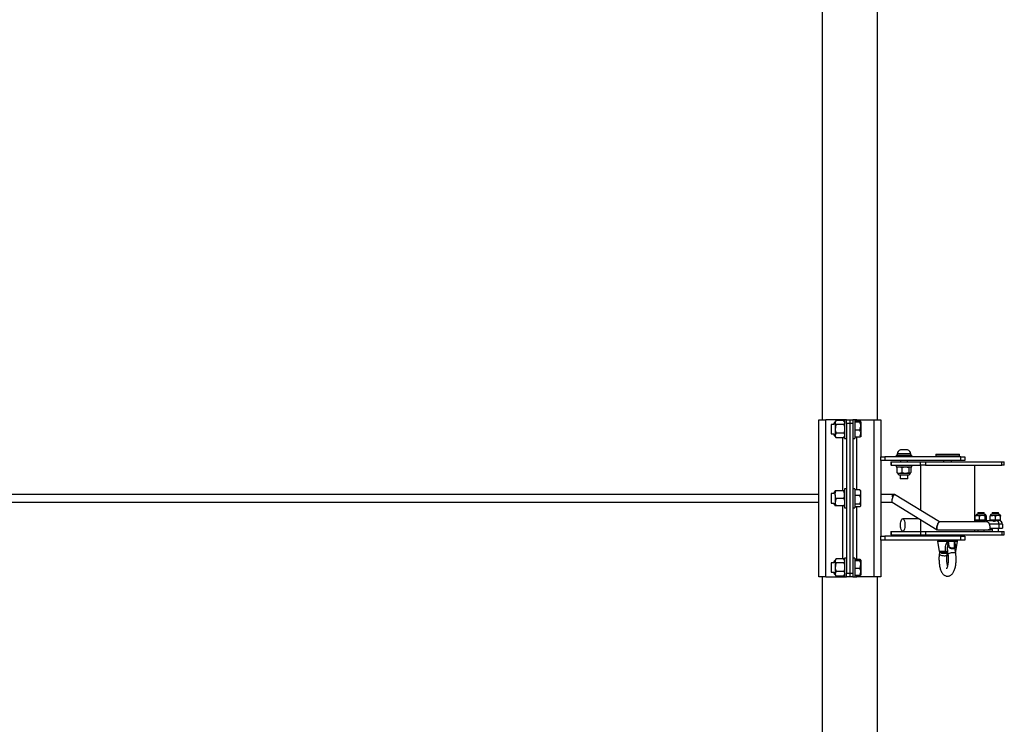
# Model space of a CAD drawing. Units: millimetres. Extents: x 7718 to 29864, y 13690 to 20697.
# Drawn here: x 28408 to 29661, y 15482 to 16379 of the extents above; entities that cross this region are included whole.
import ezdxf

# ---------------------------------------------------------------- set-up
doc = ezdxf.new("R2010")
doc.units = ezdxf.units.MM
doc.header["$LTSCALE"] = 100

msp = doc.modelspace()

# ---------------------------------------------------------------- linework, layer by layer
at = {"color": 7, "linetype": 'Continuous', "lineweight": 25}
for p, q in [((29429.1, 17739.7), (29429.1, 15869.7)), ((29499.1, 17739.7), (29499.1, 15869.7)), ((29424.6, 15669.7), (29424.6, 15869.7)), ((29424.6, 15869.7), (29433.6, 15869.7)), ((29455.1, 15869.7), (29433.6, 15869.7)), ((29433.6, 15669.7), (29433.6, 15869.7)), ((29443.8, 15863.7), (29440.6, 15863.7)), ((29440.6, 15863.7), (29440.6, 15851.7)), ((29446.4, 15868.5), (29445.7, 15867.2)), ((29445.7, 15867.2), (29445.7, 15866.1)), ((29445.7, 15866.1), (29445.7, 15858.1)), ((29445.7, 15858.1), (29445.7, 15849.7)), ((29456.7, 15868.7), (29446.6, 15868.7)), ((29456.7, 15863.6), (29446.6, 15863.6)), ((29457.6, 15869.7), (29455.1, 15869.7)), ((29455.1, 15869.7), (29455.1, 15868.7)), ((29457.6, 15867.2), (29456.8, 15868.5)), ((29460.1, 15869.7), (29457.6, 15869.7)), ((29457.6, 15869.7), (29457.6, 15851)), ((29460.1, 15864.7), (29460.1, 15869.7)), ((29460.1, 15869.7), (29464.1, 15869.7)), ((29464.1, 15864.7), (29460.1, 15864.7)), ((29460.1, 15864.7), (29460.1, 15674.7)), ((29464.1, 15869.7), (29464.1, 15864.7)), ((29464.1, 15869.7), (29468.1, 15869.7)), ((29464.1, 15864.7), (29464.1, 15674.7)), ((29468.1, 15864.7), (29464.1, 15864.7)), ((29470.6, 15869.7), (29468.1, 15869.7)), ((29468.1, 15869.7), (29468.1, 15864.7)), ((29468.1, 15864.7), (29468.1, 15674.7)), ((29473.1, 15869.7), (29470.6, 15869.7)), ((29470.6, 15869.7), (29470.6, 15851)), ((29476.9, 15867.9), (29470.6, 15867.9)), ((29476.9, 15866.4), (29470.6, 15866.4)), ((29473.1, 15869.7), (29494.6, 15869.7)), ((29473.1, 15867.9), (29473.1, 15869.7)), ((29478.4, 15867.2), (29478.4, 15848.3)), ((29494.6, 15869.7), (29494.6, 15669.7)), ((29494.6, 15869.7), (29503.6, 15869.7)), ((29503.6, 15869.7), (29503.6, 15822.7)), ((29440.6, 15851.7), (29443.8, 15851.7)), ((29445.7, 15848.2), (29445.7, 15849.7)), ((29445.7, 15848.2), (29446.4, 15847)), ((29446.5, 15847), (29446.6, 15846.8)), ((29456.7, 15852.6), (29446.6, 15852.6)), ((29456.7, 15846.8), (29446.6, 15846.8)), ((29455.1, 15846.8), (29455.1, 15779.4)), ((29456.8, 15847), (29456.7, 15846.8)), ((29456.8, 15847), (29457.6, 15848.2)), ((29457.6, 15851), (29457.6, 15845.7)), ((29457.6, 15845.7), (29460.1, 15845.7)), ((29468.1, 15845.7), (29470.6, 15845.7)), ((29476.9, 15856.3), (29470.6, 15856.3)), ((29470.6, 15851), (29470.6, 15845.7)), ((29476.9, 15847.6), (29470.6, 15847.6)), ((29473.1, 15780.5), (29473.1, 15847.6)), ((29503.6, 15817.7), (29503.6, 15822.7)), ((29503.6, 15822.7), (29508.6, 15822.7)), ((29508.6, 15822.7), (29508.6, 15817.7)), ((29605.6, 15822.7), (29508.6, 15822.7)), ((29523.1, 15824.7), (29523.1, 15822.7)), ((29523.1, 15824.7), (29543.1, 15824.7)), ((29524.3, 15826.2), (29524.3, 15824.7)), ((29537.9, 15826.2), (29524.3, 15826.2)), ((29535.6, 15831.2), (29528.6, 15831.2)), ((29537.6, 15831.2), (29535.6, 15831.2)), ((29541.8, 15826.2), (29537.9, 15826.2)), ((29541.8, 15824.7), (29541.8, 15826.2)), ((29543.1, 15822.7), (29543.1, 15824.7)), ((29573.6, 15825.7), (29573.6, 15823.7)), ((29573.6, 15825.7), (29603.6, 15825.7)), ((29573.6, 15823.7), (29603.6, 15823.7)), ((29583.6, 15823.7), (29583.6, 15822.7)), ((29593.6, 15822.7), (29593.6, 15823.7)), ((29603.6, 15823.7), (29603.6, 15825.7)), ((29605.6, 15817.7), (29605.6, 15822.7)), ((29605.6, 15822.7), (29610.6, 15822.7)), ((29610.6, 15822.7), (29610.6, 15817.7)), ((29508.6, 15817.7), (29503.6, 15817.7)), ((29503.6, 15817.7), (29503.6, 15721.7)), ((29605.6, 15817.7), (29508.6, 15817.7)), ((29516.4, 15816.2), (29516.4, 15811.7)), ((29516.4, 15816.2), (29516.7, 15816.2)), ((29516.7, 15811.7), (29516.4, 15811.7)), ((29516.7, 15816.2), (29516.7, 15811.7)), ((29516.7, 15816.2), (29554, 15816.2)), ((29516.7, 15811.7), (29554, 15811.7)), ((29523.1, 15811.7), (29523.1, 15809.7)), ((29523.1, 15809.7), (29543.1, 15809.7)), ((29524.1, 15809), (29524.1, 15802.5)), ((29525.1, 15809.7), (29524.7, 15809.5)), ((29528.6, 15817.7), (29528.6, 15816.2)), ((29530.4, 15809), (29530.4, 15802.5)), ((29537.6, 15816.2), (29537.6, 15817.7)), ((29539.4, 15809), (29539.4, 15802.5)), ((29541.4, 15809.5), (29541.1, 15809.7)), ((29542, 15809), (29542, 15802.5)), ((29543.1, 15809.7), (29543.1, 15811.7)), ((29554, 15811.7), (29554, 15816.2)), ((29554, 15816.2), (29560.4, 15816.2)), ((29560.4, 15811.7), (29554, 15811.7)), ((29554.1, 15811.7), (29554.1, 15754.6)), ((29560.4, 15816.2), (29560.4, 15811.7)), ((29560.4, 15816.2), (29657.5, 15816.2)), ((29560.4, 15811.7), (29657.5, 15811.7)), ((29583.6, 15817.7), (29583.6, 15816.2)), ((29593.6, 15816.2), (29593.6, 15817.7)), ((29610.6, 15817.7), (29605.6, 15817.7)), ((29623.1, 15739.7), (29623.1, 15811.7)), ((29657.5, 15811.7), (29657.5, 15816.2)), ((29657.5, 15816.2), (29660.7, 15816.2)), ((29660.7, 15811.7), (29657.5, 15811.7)), ((29660.7, 15811.7), (29660.7, 15816.2)), ((29524.7, 15801.9), (29525.1, 15801.7)), ((29525.1, 15801.7), (29527.3, 15801.7)), ((29527.1, 15799.7), (29528.7, 15799.7)), ((29527.3, 15801.7), (29534.9, 15801.7)), ((29528.1, 15799.7), (29528.1, 15794.7)), ((29528.7, 15799.7), (29539.1, 15799.7)), ((29534.9, 15801.7), (29540.7, 15801.7)), ((29538.1, 15794.7), (29538.1, 15799.7)), ((29541.1, 15801.7), (29540.7, 15801.7)), ((29541.1, 15801.7), (29541.4, 15801.9)), ((29535.8, 15794.7), (29528.1, 15794.7)), ((29538.1, 15794.7), (29535.8, 15794.7)), ((29424.6, 15774.7), (27469.3, 15774.7)), ((29443.8, 15775.7), (29440.6, 15775.7)), ((29440.6, 15775.7), (29440.6, 15771.6)), ((29440.6, 15771.6), (29440.6, 15763.7)), ((29445.7, 15774.2), (29445.7, 15779.2)), ((29445.7, 15774.2), (29445.7, 15764.7)), ((29456.7, 15779.4), (29446.6, 15779.4)), ((29456.7, 15779.1), (29446.6, 15779.1)), ((29460.1, 15781.7), (29457.6, 15781.7)), ((29457.6, 15781.7), (29457.6, 15757.7)), ((29470.6, 15781.7), (29468.1, 15781.7)), ((29470.6, 15781.7), (29470.6, 15757.7)), ((29476.9, 15780.5), (29470.6, 15780.5)), ((29476.9, 15773.2), (29470.6, 15773.2)), ((29478.4, 15779.2), (29477.8, 15779.8)), ((29478.4, 15772.7), (29478.4, 15779.2)), ((29478.4, 15760.3), (29478.4, 15772.7)), ((29518.6, 15774.7), (29503.6, 15774.7)), ((29519.6, 15774.7), (29518.6, 15774.7)), ((29520.9, 15774.7), (29518.6, 15774.7)), ((29518.6, 15774.7), (29518.6, 15771.4)), ((29519.6, 15774.7), (29519.6, 15773.5)), ((29578.5, 15739.7), (29521.1, 15774.7)), ((27469.3, 15764.7), (29424.6, 15764.7)), ((29440.6, 15763.7), (29443.8, 15763.7)), ((29445.7, 15764.7), (29445.7, 15760.2)), ((29456.7, 15769.4), (29446.6, 15769.4)), ((29456.7, 15760.1), (29446.6, 15760.1)), ((29455.1, 15760.1), (29455.1, 15692.7)), ((29457.6, 15757.7), (29460.1, 15757.7)), ((29468.1, 15757.7), (29470.6, 15757.7)), ((29476.9, 15762.5), (29470.6, 15762.5)), ((29476.9, 15759), (29470.6, 15759)), ((29473.1, 15691.9), (29473.1, 15759)), ((29477.8, 15759.7), (29478.4, 15760.3)), ((29503.6, 15764.7), (29518.2, 15764.7)), ((29518.1, 15764.8), (29575.5, 15729.7)), ((29623.1, 15748.2), (29623.1, 15748.3)), ((29623.1, 15743.4), (29623.1, 15748.2)), ((29624.4, 15747.6), (29623.8, 15747.2)), ((29623.8, 15742.4), (29623.8, 15747.2)), ((29624.6, 15747.8), (29624.4, 15747.7)), ((29624.6, 15747.8), (29626.5, 15747.8)), ((29629.2, 15747.2), (29626.5, 15747.8)), ((29632.8, 15747.8), (29626.5, 15747.8)), ((29627.1, 15751.7), (29627.1, 15749.8)), ((29627.1, 15751.7), (29627.3, 15751.7)), ((29635.1, 15749.8), (29627.1, 15749.8)), ((29627.3, 15751.7), (29635.1, 15751.7)), ((29629.2, 15742.4), (29629.2, 15747.2)), ((29636.4, 15747.2), (29632.8, 15747.8)), ((29637.4, 15747.8), (29632.8, 15747.8)), ((29635.1, 15749.8), (29635.1, 15751.7)), ((29636.4, 15742.4), (29636.4, 15747.2)), ((29637.6, 15747.8), (29637.4, 15747.8)), ((29637.8, 15747.7), (29637.6, 15747.8)), ((29638.3, 15742.4), (29638.3, 15747.2)), ((29642.9, 15747.8), (29646.1, 15747.8)), ((29642.9, 15742.4), (29642.9, 15747.2)), ((29645.4, 15751.7), (29645.4, 15749.8)), ((29645.4, 15751.7), (29645.6, 15751.7)), ((29653.4, 15749.8), (29645.4, 15749.8)), ((29645.6, 15751.7), (29653.4, 15751.7)), ((29649.4, 15747.2), (29646.1, 15747.8)), ((29652.6, 15747.8), (29646.1, 15747.8)), ((29649.4, 15742.4), (29649.4, 15747.2)), ((29655.9, 15747.2), (29652.6, 15747.8)), ((29655.9, 15747.8), (29652.6, 15747.8)), ((29653.4, 15749.8), (29653.4, 15751.7)), ((29655.9, 15742.4), (29655.9, 15747.2)), ((29552.6, 15743.7), (29531.5, 15743.7)), ((29554.1, 15742.8), (29554.1, 15727.7)), ((29635.9, 15739.7), (29578.3, 15739.7)), ((29623.1, 15743.3), (29623.1, 15743.4)), ((29624.4, 15742), (29623.8, 15742.4)), ((29624.4, 15741.9), (29624.6, 15741.8)), ((29624.6, 15741.8), (29626.5, 15741.8)), ((29629.2, 15742.4), (29626.5, 15741.8)), ((29626.5, 15741.8), (29632.8, 15741.8)), ((29627.1, 15741.8), (29627.1, 15741.6)), ((29636.4, 15742.4), (29632.8, 15741.8)), ((29632.8, 15741.8), (29637.4, 15741.8)), ((29634.2, 15741.7), (29645.4, 15741.7)), ((29635.1, 15741.7), (29635.1, 15741.8)), ((29637.4, 15741.8), (29637.6, 15741.8)), ((29637.6, 15741.8), (29637.8, 15741.9)), ((29638.9, 15739.7), (29638.4, 15739.7)), ((29653.8, 15736.7), (29642, 15736.7)), ((29642.3, 15734.7), (29642.3, 15731.7)), ((29642.9, 15741.8), (29646.1, 15741.8)), ((29645.4, 15741.8), (29645.4, 15741.7)), ((29649.4, 15742.4), (29646.1, 15741.8)), ((29646.1, 15741.8), (29652.6, 15741.8)), ((29655.9, 15742.4), (29652.6, 15741.8)), ((29652.6, 15741.8), (29655.9, 15741.8)), ((29653.4, 15741.6), (29653.4, 15741.8)), ((29653.8, 15736.7), (29653.8, 15731.7)), ((29658.6, 15736.7), (29653.8, 15736.7)), ((29658.6, 15736.7), (29658.6, 15731.7)), ((29503.6, 15716.7), (29503.6, 15721.7)), ((29503.6, 15721.7), (29508.6, 15721.7)), ((29508.6, 15721.7), (29508.6, 15716.7)), ((29605.6, 15721.7), (29508.6, 15721.7)), ((29516.4, 15727.7), (29516.4, 15723.2)), ((29516.4, 15727.7), (29516.7, 15727.7)), ((29516.4, 15723.2), (29516.7, 15723.2)), ((29516.7, 15727.7), (29516.7, 15723.2)), ((29516.7, 15727.7), (29554, 15727.7)), ((29516.7, 15723.2), (29554, 15723.2)), ((29554, 15727.7), (29554, 15723.2)), ((29554, 15727.7), (29560.4, 15727.7)), ((29554, 15723.2), (29560.4, 15723.2)), ((29560.4, 15727.7), (29560.4, 15723.2)), ((29560.4, 15727.7), (29657.5, 15727.7)), ((29560.4, 15723.2), (29657.5, 15723.2)), ((29575.9, 15729.7), (29640.2, 15729.7)), ((29583.6, 15723.2), (29583.6, 15721.7)), ((29593.6, 15721.7), (29593.6, 15723.2)), ((29605.6, 15716.7), (29605.6, 15721.7)), ((29605.6, 15721.7), (29610.6, 15721.7)), ((29610.6, 15721.7), (29610.6, 15716.7)), ((29623.1, 15727.7), (29623.1, 15729.7)), ((29627.1, 15729.7), (29627.1, 15727.7)), ((29635.1, 15727.7), (29635.1, 15729.7)), ((29642.3, 15731.7), (29653.8, 15731.7)), ((29645.4, 15731.7), (29645.4, 15727.7)), ((29653.4, 15727.7), (29653.4, 15731.7)), ((29653.8, 15731.7), (29658.6, 15731.7)), ((29657.5, 15727.7), (29657.5, 15723.2)), ((29657.5, 15727.7), (29660.7, 15727.7)), ((29657.5, 15723.2), (29660.7, 15723.2)), ((29660.7, 15723.2), (29660.7, 15727.7)), ((29508.6, 15716.7), (29503.6, 15716.7)), ((29503.6, 15716.7), (29503.6, 15669.7)), ((29605.6, 15716.7), (29508.6, 15716.7)), ((29575.8, 15714.6), (29577.9, 15702.4)), ((29588.3, 15714.6), (29575.8, 15714.6)), ((29576.8, 15715.7), (29588.3, 15715.7)), ((29583.6, 15716.7), (29583.6, 15715.7)), ((29588.3, 15715.7), (29589.8, 15715.7)), ((29589.2, 15714.7), (29588.3, 15714.6)), ((29589.2, 15714.8), (29589.2, 15714.7)), ((29589.4, 15714.7), (29589.7, 15712.8)), ((29589.7, 15714.7), (29589.4, 15714.7)), ((29589.7, 15712.8), (29589.7, 15714.7)), ((29597.4, 15714.7), (29589.7, 15714.7)), ((29589.8, 15715.7), (29590.3, 15715.7)), ((29590.3, 15715.7), (29590.6, 15715.7)), ((29590.6, 15715.7), (29596.4, 15715.7)), ((29593.6, 15715.7), (29593.6, 15716.7)), ((29596.6, 15715.7), (29596.7, 15715.7)), ((29596.7, 15715.7), (29600.4, 15715.7)), ((29601.4, 15714.6), (29597.3, 15714.6)), ((29597.4, 15708.8), (29597.4, 15714.7)), ((29599, 15699.3), (29597.4, 15709.8)), ((29599.2, 15702.4), (29601.4, 15714.6)), ((29610.6, 15716.7), (29605.6, 15716.7)), ((29577.9, 15702.4), (29586.1, 15702.4)), ((29578.5, 15701.3), (29578.2, 15699.3)), ((29586.6, 15700.7), (29579.9, 15700.7)), ((29588.1, 15697.8), (29588.5, 15700.7)), ((29588.4, 15700.7), (29588.7, 15700.7)), ((29588.5, 15701.7), (29589.1, 15697.8)), ((29598.5, 15702.4), (29599.2, 15702.4)), ((29443.8, 15687.7), (29440.6, 15687.7)), ((29440.6, 15687.7), (29440.6, 15675.7)), ((29446.4, 15692.5), (29445.7, 15691.2)), ((29445.7, 15691.2), (29445.7, 15690.1)), ((29445.7, 15690.1), (29445.7, 15682.1)), ((29456.7, 15692.7), (29446.6, 15692.7)), ((29456.7, 15687.6), (29446.6, 15687.6)), ((29457.6, 15691.2), (29456.8, 15692.5)), ((29460.1, 15693.7), (29457.6, 15693.7)), ((29457.6, 15693.7), (29457.6, 15675)), ((29470.6, 15693.7), (29468.1, 15693.7)), ((29470.6, 15693.7), (29470.6, 15675)), ((29476.9, 15691.9), (29470.6, 15691.9)), ((29476.9, 15690.4), (29470.6, 15690.4)), ((29478.4, 15691.2), (29478.4, 15672.3)), ((29433.6, 15669.7), (29424.6, 15669.7)), ((29429.1, 15669.7), (29429.1, 14659.7)), ((29433.6, 15669.7), (29455.1, 15669.7)), ((29440.6, 15675.7), (29443.8, 15675.7)), ((29445.7, 15682.1), (29445.7, 15673.7)), ((29445.7, 15672.2), (29445.7, 15673.7)), ((29445.7, 15672.2), (29446.4, 15671)), ((29446.5, 15671), (29446.6, 15670.8)), ((29456.7, 15676.6), (29446.6, 15676.6)), ((29456.7, 15670.8), (29446.6, 15670.8)), ((29455.1, 15670.8), (29455.1, 15669.7)), ((29455.1, 15669.7), (29457.6, 15669.7)), ((29456.8, 15671), (29456.7, 15670.8)), ((29456.8, 15671), (29457.6, 15672.2)), ((29457.6, 15675), (29457.6, 15669.7)), ((29457.6, 15669.7), (29460.1, 15669.7)), ((29460.1, 15669.7), (29460.1, 15674.7)), ((29460.1, 15674.7), (29464.1, 15674.7)), ((29464.1, 15669.7), (29460.1, 15669.7)), ((29464.1, 15674.7), (29464.1, 15669.7)), ((29464.1, 15674.7), (29468.1, 15674.7)), ((29468.1, 15669.7), (29464.1, 15669.7)), ((29468.1, 15674.7), (29468.1, 15669.7)), ((29468.1, 15669.7), (29470.6, 15669.7)), ((29476.9, 15680.3), (29470.6, 15680.3)), ((29470.6, 15675), (29470.6, 15669.7)), ((29476.9, 15671.6), (29470.6, 15671.6)), ((29470.6, 15669.7), (29473.1, 15669.7)), ((29473.1, 15669.7), (29473.1, 15671.6)), ((29494.6, 15669.7), (29473.1, 15669.7)), ((29503.6, 15669.7), (29494.6, 15669.7)), ((29499.1, 15669.7), (29499.1, 14659.7))]:
    msp.add_line(p, q, dxfattribs=at)
at = {"color": 7, "linetype": 'Continuous', "lineweight": 25, "flags": 128}
for points in [[(29534.4, 15735.7), (29534.3, 15734), (29534.1, 15732.4), (29533.8, 15730.9), (29533.4, 15729.6), (29532.8, 15728.7), (29532.3, 15728), (29531.7, 15727.8), (29531, 15727.8), (29530.4, 15728.3), (29529.9, 15729.1), (29529.4, 15730.2), (29529, 15731.6), (29528.8, 15733.2), (29528.7, 15734.9), (29528.7, 15736.6), (29528.8, 15738.3), (29529, 15739.9), (29529.4, 15741.2), (29529.9, 15742.4), (29530.4, 15743.2), (29531, 15743.6), (29531.7, 15743.7), (29532.3, 15743.4), (29532.8, 15742.8), (29533.4, 15741.8), (29533.8, 15740.6), (29534.1, 15739.1), (29534.3, 15737.5), (29534.4, 15735.7)], [(29578.2, 15699.3), (29578.2, 15699), (29578.6, 15698.5), (29579.3, 15697.9), (29580.2, 15697.5), (29581.4, 15697.1), (29582.8, 15696.8), (29584.1, 15696.7), (29585.4, 15696.7), (29586.5, 15696.8), (29587.3, 15697.1), (29587.9, 15697.5), (29588.1, 15697.8)], [(29595.7, 15700.5), (29594.4, 15700.4), (29593, 15700.2), (29591.7, 15699.9), (29590.6, 15699.5), (29589.8, 15699), (29589.3, 15698.5), (29589.1, 15697.9), (29589.1, 15697.8)], [(29599, 15699.3), (29598.9, 15699.5), (29598.6, 15699.9), (29597.9, 15700.2), (29596.9, 15700.4), (29595.7, 15700.5)]]:
    msp.add_lwpolyline(points, dxfattribs=at)
at = {"color": 7, "linetype": 'Continuous', "lineweight": 25}
for centre, radius, start, end in [((29449.4, 15862.9), 5.73, 130.6169, 171.4701), ((29449.4, 15852.6), 5.73, 188.5299, 229.3831), ((29530.3, 15825.5), 6, 106.4843, 172.7867), ((29535.9, 15825.5), 6, 7.2133, 73.5157), ((29527.1, 15801.7), 2, 180, 270), ((29539.1, 15801.7), 2, 270, 0), ((29449.4, 15774.9), 5.73, 130.6169, 171.4701), ((29449.4, 15764.6), 5.73, 188.5299, 229.3831), ((29627.1, 15747.2), 2.56, 90, 167.3196), ((29635.1, 15747.2), 2.56, 12.6804, 90), ((29645.4, 15747.2), 2.56, 90, 167.3196), ((29653.4, 15747.2), 2.56, 12.6804, 90), ((29636.9, 15734.7), 5.41, 359.9412, 21.6486), ((29576.8, 15714.7), 1, 90, 190), ((29602.9, 15714.9), 14.6, 176.6788, 181.2867), ((29588.1, 15714.3), 2.22, 294.6098, 316.4476), ((29590.4, 15714.8), 0.969, 92.035, 181.8998), ((29590.6, 15714.8), 0.969, 92.035, 181.8998), ((29596.4, 15714.7), 1, 0, 90), ((29596.6, 15715.1), 0.655, 24.637, 84.8746), ((29600.4, 15714.7), 1, 350, 90), ((29579.9, 15702.7), 2, 190, 270), ((29580.8, 15699.6), 1.82, 352.7393, 37.2772), ((29588.2, 15702.1), 2.08, 170.8729, 219.4179), ((29588.9, 15699.1), 1.71, 102.5827, 168.1347), ((29597.2, 15702.7), 2, 315.476, 350), ((29449.4, 15686.9), 5.73, 130.6169, 171.4701), ((29449.4, 15676.6), 5.73, 188.5299, 229.3831)]:
    msp.add_arc(centre, radius, start, end, dxfattribs=at)
for centre, major_axis, ratio, start_param, end_param in [((29519.6, 15769.7), (1.4, 4.98), 0.281948, 6.204152, 9.345745), ((29519.6, 15769.7), (1.4, 4.98), 0.281948, 6.204152, 7.59505), ((29518.6, 15769.7), (0, 5), 0.012387, 5.083722, 6.283185), ((29518.6, 15769.7), (0, 5), 0.012387, 5.083722, 6.283185), ((29577.1, 15734.7), (1.4, 4.98), 0.34634, 0.096027, 3.239523), ((29628.4, 15736.7), (6.6, 0), 0.757414, 1.767498, 2.509248), ((29651.2, 15736.7), (0, 5), 0.506809, 4.712389, 6.086484), ((29652, 15736.7), (6.6, 0), 0.757414, 0, 1.374095), ((29586.6, 15714.7), (3.06, -0.16), 0.115065, 0.417322, 0.549779), ((29583.1, 15698.7), (5.1, 0.32), 0.137498, 0.625419, 1.669351)]:
    msp.add_ellipse(centre, major_axis=major_axis, ratio=ratio, start_param=start_param, end_param=end_param, dxfattribs=at)
for points, knots in [([(29446.6, 15868.7), (29446.4, 15868.5), (29445.9, 15867.6), (29445.8, 15866.8), (29445.7, 15866.1)], [0, 0, 0, 0, 0.257551, 1, 1, 1, 1]), ([(29445.7, 15866.1), (29445.7, 15865.9), (29445.8, 15865), (29446.2, 15864.2), (29446.6, 15863.6)], [0, 0, 0, 0, 0.268634, 1, 1, 1, 1]), ([(29446.6, 15863.6), (29446.3, 15862.7), (29445.9, 15860.9), (29445.8, 15859), (29445.7, 15858.1)], [0, 0, 0, 0, 0.495458, 1, 1, 1, 1]), ([(29445.7, 15858.1), (29445.7, 15857.9), (29445.7, 15857), (29445.9, 15855.1), (29446.3, 15853.4), (29446.6, 15852.6)], [0, 0, 0, 0, 0.070092, 0.530785, 1, 1, 1, 1]), ([(29457.6, 15866.1), (29457.6, 15865.9), (29457.5, 15865), (29457.1, 15864.2), (29456.7, 15863.6)], [0, 0, 0, 0, 0.268634, 1, 1, 1, 1]), ([(29456.7, 15863.6), (29457, 15862.7), (29457.4, 15860.9), (29457.5, 15859), (29457.6, 15858.1)], [0, 0, 0, 0, 0.495458, 1, 1, 1, 1]), ([(29457.6, 15858.1), (29457.6, 15857.9), (29457.6, 15857), (29457.4, 15855.1), (29456.9, 15853.4), (29456.7, 15852.6)], [0, 0, 0, 0, 0.070092, 0.530785, 1, 1, 1, 1]), ([(29456.8, 15868.5), (29456.9, 15868.3), (29457.4, 15867.6), (29457.5, 15866.8), (29457.6, 15866.1)], [0, 0, 0, 0, 0.182651, 1, 1, 1, 1]), ([(29476.9, 15867.9), (29477.1, 15867.5), (29477.6, 15866.7), (29478.1, 15865.3), (29478.4, 15863.8), (29478.2, 15862.2), (29477.7, 15860.7), (29477.2, 15859.7), (29476.9, 15859.2)], [0, 0, 0, 0, 0.127561, 0.301139, 0.47993, 0.644777, 0.815526, 1, 1, 1, 1]), ([(29476.9, 15866.4), (29477.2, 15866.5), (29477.9, 15866.7), (29478.4, 15867), (29478.3, 15867.3), (29477.9, 15867.6), (29477.3, 15867.8), (29476.9, 15867.9)], [0, 0, 0, 0, 0.216189, 0.439771, 0.593426, 0.752216, 1, 1, 1, 1]), ([(29476.9, 15856.3), (29477.2, 15857), (29477.9, 15858.4), (29478.4, 15860.5), (29478.3, 15862.4), (29477.9, 15864.3), (29477.3, 15865.6), (29476.9, 15866.4)], [0, 0, 0, 0, 0.216189, 0.439771, 0.593426, 0.752216, 1, 1, 1, 1]), ([(29476.9, 15859.2), (29477.2, 15858.5), (29477.9, 15857.1), (29478.4, 15855), (29478.3, 15853.1), (29477.9, 15851.2), (29477.3, 15849.8), (29476.9, 15849)], [0, 0, 0, 0, 0.216189, 0.439771, 0.593426, 0.752216, 1, 1, 1, 1]), ([(29446.6, 15852.6), (29446.3, 15852.1), (29445.9, 15851.2), (29445.8, 15850.2), (29445.7, 15849.7)], [0, 0, 0, 0, 0.495458, 1, 1, 1, 1]), ([(29445.7, 15849.7), (29445.7, 15849.6), (29445.7, 15849.1), (29445.9, 15848.1), (29446.3, 15847.2), (29446.6, 15846.8)], [0, 0, 0, 0, 0.070092, 0.530785, 1, 1, 1, 1]), ([(29456.7, 15852.6), (29457, 15852.1), (29457.4, 15851.2), (29457.5, 15850.2), (29457.6, 15849.7)], [0, 0, 0, 0, 0.495458, 1, 1, 1, 1]), ([(29457.6, 15849.7), (29457.6, 15849.6), (29457.6, 15849.1), (29457.4, 15848.1), (29456.9, 15847.2), (29456.7, 15846.8)], [0, 0, 0, 0, 0.070092, 0.530785, 1, 1, 1, 1]), ([(29476.9, 15847.6), (29477.2, 15848.1), (29477.7, 15849.1), (29478.2, 15850.6), (29478.4, 15852.1), (29478.1, 15853.7), (29477.6, 15855.1), (29477.1, 15855.9), (29476.9, 15856.3)], [0, 0, 0, 0, 0.184473, 0.349672, 0.520063, 0.693165, 0.872439, 1, 1, 1, 1]), ([(29476.9, 15849), (29477.2, 15848.9), (29477.9, 15848.7), (29478.4, 15848.4), (29478.3, 15848.2), (29477.9, 15847.9), (29477.3, 15847.7), (29476.9, 15847.6)], [0, 0, 0, 0, 0.216189, 0.439771, 0.593426, 0.752216, 1, 1, 1, 1]), ([(29524.1, 15809), (29524.4, 15809.1), (29525.4, 15809.6), (29526.5, 15809.7), (29527.3, 15809.7)], [0, 0, 0, 0, 0.257551, 1, 1, 1, 1]), ([(29524.7, 15809.5), (29524.7, 15809.5), (29524.5, 15809.5), (29524.3, 15809.2), (29524.1, 15809)], [0, 0, 0, 0, 0.048001, 1, 1, 1, 1]), ([(29527.3, 15809.7), (29527.6, 15809.7), (29528.6, 15809.7), (29529.7, 15809.3), (29530.4, 15809)], [0, 0, 0, 0, 0.268634, 1, 1, 1, 1]), ([(29530.4, 15809), (29531.2, 15809.2), (29532.6, 15809.6), (29534.2, 15809.7), (29534.9, 15809.7)], [0, 0, 0, 0, 0.495458, 1, 1, 1, 1]), ([(29534.9, 15809.7), (29535, 15809.7), (29535.9, 15809.7), (29537.4, 15809.6), (29538.7, 15809.2), (29539.4, 15809)], [0, 0, 0, 0, 0.070086, 0.530782, 1, 1, 1, 1]), ([(29539.4, 15809), (29539.6, 15809.2), (29540.1, 15809.6), (29540.5, 15809.7), (29540.7, 15809.7)], [0, 0, 0, 0, 0.495458, 1, 1, 1, 1]), ([(29541.4, 15809.5), (29541.4, 15809.5), (29541.6, 15809.5), (29541.8, 15809.2), (29542, 15809)], [0, 0, 0, 0, 0.048001, 1, 1, 1, 1]), ([(29524.1, 15802.5), (29524.4, 15802.3), (29525.4, 15801.9), (29526.5, 15801.8), (29527.3, 15801.7)], [0, 0, 0, 0, 0.257551, 1, 1, 1, 1]), ([(29524.7, 15801.9), (29524.7, 15801.9), (29524.5, 15802), (29524.3, 15802.2), (29524.1, 15802.5)], [0, 0, 0, 0, 0.048001, 1, 1, 1, 1]), ([(29527.3, 15801.7), (29527.6, 15801.8), (29528.6, 15801.8), (29529.7, 15802.2), (29530.4, 15802.5)], [0, 0, 0, 0, 0.268634, 1, 1, 1, 1]), ([(29530.4, 15802.5), (29531.2, 15802.3), (29532.6, 15801.9), (29534.2, 15801.8), (29534.9, 15801.7)], [0, 0, 0, 0, 0.495458, 1, 1, 1, 1]), ([(29534.9, 15801.7), (29535, 15801.7), (29535.9, 15801.7), (29537.4, 15801.9), (29538.7, 15802.3), (29539.4, 15802.5)], [0, 0, 0, 0, 0.070086, 0.530782, 1, 1, 1, 1]), ([(29539.4, 15802.5), (29539.6, 15802.3), (29540.1, 15801.9), (29540.5, 15801.8), (29540.7, 15801.7)], [0, 0, 0, 0, 0.495458, 1, 1, 1, 1]), ([(29540.7, 15801.7), (29540.8, 15801.7), (29541, 15801.7), (29541.4, 15801.9), (29541.8, 15802.3), (29542, 15802.5)], [0, 0, 0, 0, 0.070086, 0.530782, 1, 1, 1, 1]), ([(29446.6, 15779.4), (29446.3, 15779.4), (29445.9, 15779.3), (29445.8, 15779.3), (29445.7, 15779.2)], [0, 0, 0, 0, 0.495458, 1, 1, 1, 1]), ([(29445.7, 15779.2), (29445.7, 15779.2), (29445.7, 15779.2), (29445.9, 15779.1), (29446.3, 15779.1), (29446.6, 15779.1)], [0, 0, 0, 0, 0.070092, 0.530785, 1, 1, 1, 1]), ([(29445.7, 15774.2), (29445.7, 15774.7), (29445.8, 15776.3), (29446.2, 15777.9), (29446.6, 15779.1)], [0, 0, 0, 0, 0.268634, 1, 1, 1, 1]), ([(29446.6, 15769.4), (29446.4, 15769.8), (29445.9, 15771.4), (29445.8, 15773), (29445.7, 15774.2)], [0, 0, 0, 0, 0.257551, 1, 1, 1, 1]), ([(29456.7, 15779.4), (29457, 15779.4), (29457.4, 15779.3), (29457.5, 15779.3), (29457.6, 15779.2)], [0, 0, 0, 0, 0.495458, 1, 1, 1, 1]), ([(29457.6, 15779.2), (29457.6, 15779.2), (29457.6, 15779.2), (29457.4, 15779.1), (29456.9, 15779.1), (29456.7, 15779.1)], [0, 0, 0, 0, 0.070092, 0.530785, 1, 1, 1, 1]), ([(29457.6, 15774.2), (29457.6, 15774.7), (29457.5, 15776.3), (29457.1, 15777.9), (29456.7, 15779.1)], [0, 0, 0, 0, 0.268634, 1, 1, 1, 1]), ([(29456.7, 15769.4), (29456.8, 15769.8), (29457.3, 15771.4), (29457.5, 15773), (29457.6, 15774.2)], [0, 0, 0, 0, 0.257551, 1, 1, 1, 1]), ([(29476.9, 15773.2), (29477.2, 15773.7), (29477.9, 15774.7), (29478.4, 15776.2), (29478.3, 15777.6), (29477.9, 15779), (29477.3, 15779.9), (29476.9, 15780.5)], [0, 0, 0, 0, 0.216189, 0.439771, 0.593426, 0.752216, 1, 1, 1, 1]), ([(29476.9, 15780.5), (29477.2, 15780.3), (29477.6, 15780), (29477.8, 15779.8), (29477.8, 15779.7)], [0, 0, 0, 0, 0.833593, 1, 1, 1, 1]), ([(29476.9, 15762.5), (29477.2, 15763.2), (29477.9, 15764.7), (29478.4, 15766.9), (29478.3, 15768.9), (29477.9, 15771), (29477.3, 15772.4), (29476.9, 15773.2)], [0, 0, 0, 0, 0.216189, 0.439771, 0.593426, 0.752216, 1, 1, 1, 1]), ([(29446.6, 15769.4), (29446.3, 15768.6), (29445.9, 15767.1), (29445.8, 15765.5), (29445.7, 15764.7)], [0, 0, 0, 0, 0.495458, 1, 1, 1, 1]), ([(29445.7, 15764.7), (29445.7, 15764.6), (29445.7, 15763.8), (29445.9, 15762.2), (29446.3, 15760.8), (29446.6, 15760.1)], [0, 0, 0, 0, 0.070092, 0.530785, 1, 1, 1, 1]), ([(29446.6, 15760.1), (29446.3, 15760.1), (29445.9, 15760.2), (29445.8, 15760.2), (29445.7, 15760.2)], [0, 0, 0, 0, 0.495458, 1, 1, 1, 1]), ([(29456.7, 15769.4), (29457, 15768.6), (29457.4, 15767.1), (29457.5, 15765.5), (29457.6, 15764.7)], [0, 0, 0, 0, 0.495458, 1, 1, 1, 1]), ([(29457.6, 15764.7), (29457.6, 15764.6), (29457.6, 15763.8), (29457.4, 15762.2), (29456.9, 15760.8), (29456.7, 15760.1)], [0, 0, 0, 0, 0.070092, 0.530785, 1, 1, 1, 1]), ([(29456.7, 15760.1), (29457, 15760.1), (29457.4, 15760.2), (29457.5, 15760.2), (29457.6, 15760.2)], [0, 0, 0, 0, 0.495458, 1, 1, 1, 1]), ([(29476.9, 15759), (29477.1, 15759.1), (29477.6, 15759.5), (29478.1, 15760), (29478.4, 15760.6), (29478.2, 15761.3), (29477.7, 15761.9), (29477.2, 15762.3), (29476.9, 15762.5)], [0, 0, 0, 0, 0.127561, 0.301139, 0.47993, 0.644777, 0.815526, 1, 1, 1, 1]), ([(29626.5, 15747.8), (29626.5, 15747.8), (29625.6, 15747.8), (29624.7, 15747.5), (29623.8, 15747.2)], [0, 0, 0, 0, 0.070215, 1, 1, 1, 1]), ([(29632.8, 15747.8), (29632.7, 15747.8), (29631.5, 15747.8), (29630.3, 15747.5), (29629.2, 15747.2)], [0, 0, 0, 0, 0.070215, 1, 1, 1, 1]), ([(29637.4, 15747.8), (29637.3, 15747.8), (29637, 15747.8), (29636.7, 15747.4), (29636.4, 15747.2)], [0, 0, 0, 0, 0.268634, 1, 1, 1, 1]), ([(29638.3, 15747.2), (29638.2, 15747.3), (29637.9, 15747.6), (29637.6, 15747.7), (29637.4, 15747.8)], [0, 0, 0, 0, 0.257551, 1, 1, 1, 1]), ([(29646.1, 15747.8), (29646, 15747.8), (29644.9, 15747.8), (29643.9, 15747.5), (29642.9, 15747.2)], [0, 0, 0, 0, 0.070215, 1, 1, 1, 1]), ([(29642.9, 15747.8), (29642.9, 15747.8), (29642.9, 15747.8), (29642.9, 15747.4), (29642.9, 15747.2)], [0, 0, 0, 0, 0.268634, 1, 1, 1, 1]), ([(29652.6, 15747.8), (29652.5, 15747.8), (29651.4, 15747.8), (29650.4, 15747.5), (29649.4, 15747.2)], [0, 0, 0, 0, 0.070215, 1, 1, 1, 1]), ([(29655.9, 15747.8), (29655.9, 15747.8), (29655.9, 15747.8), (29655.9, 15747.4), (29655.9, 15747.2)], [0, 0, 0, 0, 0.268634, 1, 1, 1, 1]), ([(29575.9, 15729.7), (29575.9, 15729.7), (29575.6, 15729.6), (29575.2, 15730), (29574.9, 15730.9), (29574.9, 15732.2), (29575, 15733.7), (29575.4, 15735.4), (29576, 15737), (29576.7, 15738.4), (29577.5, 15739.3), (29578.1, 15739.7), (29578.3, 15739.6), (29578.3, 15739.6)], [0, 0, 0, 0, 0.03031, 0.137081, 0.23838, 0.336744, 0.435361, 0.536897, 0.642942, 0.753619, 0.86733, 0.980936, 1, 1, 1, 1]), ([(29625, 15740.9), (29624.9, 15740.9), (29624.3, 15740.9), (29623.7, 15740.9), (29623.1, 15740.9)], [0, 0, 0, 0, 0.113402, 1, 1, 1, 1]), ([(29626.5, 15741.8), (29626.5, 15741.8), (29625.6, 15741.8), (29624.7, 15742.1), (29623.8, 15742.4)], [0, 0, 0, 0, 0.070215, 1, 1, 1, 1]), ([(29627.1, 15741.6), (29627.2, 15741.5), (29627.4, 15741.3), (29628.1, 15740.9), (29629.1, 15740.7), (29630.2, 15740.8), (29631.4, 15741), (29632.6, 15741.4), (29633.6, 15741.7), (29634, 15741.7), (29634.2, 15741.7)], [0, 0, 0, 0, 0.143505, 0.286562, 0.407391, 0.528686, 0.641584, 0.772882, 0.922876, 1, 1, 1, 1]), ([(29632.8, 15741.8), (29632.7, 15741.8), (29631.5, 15741.8), (29630.3, 15742.1), (29629.2, 15742.4)], [0, 0, 0, 0, 0.070215, 1, 1, 1, 1]), ([(29637.4, 15741.8), (29637.3, 15741.8), (29637, 15741.8), (29636.7, 15742.2), (29636.4, 15742.4)], [0, 0, 0, 0, 0.268634, 1, 1, 1, 1]), ([(29642, 15736.7), (29641.8, 15737.2), (29641.3, 15738.1), (29640.4, 15739.1), (29639.3, 15739.7), (29638, 15739.8), (29637.2, 15739.6), (29636.9, 15739.5)], [0, 0, 0, 0, 0.212181, 0.42301, 0.662332, 0.852321, 1, 1, 1, 1]), ([(29638.3, 15742.4), (29638.2, 15742.3), (29637.9, 15742), (29637.6, 15741.9), (29637.4, 15741.8)], [0, 0, 0, 0, 0.257551, 1, 1, 1, 1]), ([(29646.1, 15741.8), (29646, 15741.8), (29644.9, 15741.8), (29643.9, 15742.1), (29642.9, 15742.4)], [0, 0, 0, 0, 0.070215, 1, 1, 1, 1]), ([(29642.9, 15741.8), (29642.9, 15741.8), (29642.9, 15741.8), (29642.9, 15742.2), (29642.9, 15742.4)], [0, 0, 0, 0, 0.268634, 1, 1, 1, 1]), ([(29645.4, 15741.7), (29645.4, 15741.7), (29645.4, 15741.6), (29645.7, 15741.3), (29646.4, 15740.9), (29647.3, 15740.7), (29648.4, 15740.8), (29649.6, 15741), (29650.7, 15741.4), (29651.4, 15741.6), (29651.7, 15741.6)], [0, 0, 0, 0, 0.061708, 0.196708, 0.347396, 0.477784, 0.608703, 0.729811, 0.87019, 1, 1, 1, 1]), ([(29652.6, 15741.8), (29652.5, 15741.8), (29651.4, 15741.8), (29650.4, 15742.1), (29649.4, 15742.4)], [0, 0, 0, 0, 0.070215, 1, 1, 1, 1]), ([(29651.7, 15741.6), (29652.1, 15741.6), (29652.6, 15741.5), (29653.1, 15741.5), (29653.3, 15741.5), (29653.3, 15741.6), (29653.3, 15741.6)], [0, 0, 0, 0, 0.354575, 0.523525, 0.87682, 1, 1, 1, 1]), ([(29655.9, 15741.8), (29655.9, 15741.8), (29655.9, 15741.8), (29655.9, 15742.2), (29655.9, 15742.4)], [0, 0, 0, 0, 0.268634, 1, 1, 1, 1]), ([(29640.1, 15729.7), (29640.6, 15729.7), (29641.5, 15729.8), (29642.8, 15730.5), (29643.4, 15731.4), (29643.6, 15731.7)], [0, 0, 0, 0, 0.347175, 0.705978, 1, 1, 1, 1]), ([(29643.6, 15731.7), (29643.5, 15731.6), (29643.2, 15730.9), (29642.3, 15730.2), (29641.1, 15729.6), (29640.4, 15729.7), (29640.2, 15729.7)], [0, 0, 0, 0, 0.120957, 0.461192, 0.811276, 1, 1, 1, 1]), ([(29640.4, 15729.7), (29640.5, 15729.7), (29641.2, 15729.7), (29642.2, 15729.7), (29643.4, 15729.8), (29644.3, 15729.9), (29644.9, 15730), (29645.2, 15730.1), (29645.4, 15730.1)], [0, 0, 0, 0, 0.038631, 0.286774, 0.539234, 0.807212, 0.942676, 1, 1, 1, 1]), ([(29586.1, 15702.4), (29586.1, 15703.4), (29585.9, 15705.4), (29586.1, 15708.7), (29586.7, 15711.8), (29587.8, 15713.8), (29588.3, 15714.6)], [0, 0, 0, 0, 0.235299, 0.472801, 0.782099, 1, 1, 1, 1]), ([(29588.9, 15711.7), (29588.9, 15711.7), (29588.9, 15711.5), (29588.5, 15710.2), (29588.1, 15707.1), (29588.3, 15704.3), (29588.4, 15702.5)], [0, 0, 0, 0, 0.001073, 0.062415, 0.437467, 1, 1, 1, 1]), ([(29589, 15712.3), (29589, 15712.1), (29588.9, 15711.9), (29588.9, 15711.7), (29588.9, 15711.7)], [0, 0, 0, 0, 0.980827, 1, 1, 1, 1]), ([(29597.4, 15709.4), (29597.5, 15708.9), (29597.6, 15707.9), (29597.6, 15706.8), (29597.2, 15706.1), (29596.5, 15705.7), (29595.6, 15705.6), (29594.3, 15705.6), (29593, 15705.7), (29592.1, 15706), (29591.3, 15706.4), (29590.5, 15707), (29589.7, 15708.3), (29589.2, 15710), (29589, 15711.2), (29588.9, 15711.7)], [0, 0, 0, 0, 0.106207, 0.187255, 0.257716, 0.326829, 0.401689, 0.459045, 0.537185, 0.606815, 0.621378, 0.697439, 0.78531, 0.914082, 1, 1, 1, 1]), ([(29589.2, 15714.7), (29589.1, 15714.1), (29589.1, 15713.3), (29589, 15712.5), (29589, 15712.3)], [0, 0, 0, 0, 0.769595, 1, 1, 1, 1]), ([(29589.8, 15715.7), (29589.8, 15715.7), (29589.8, 15715.7), (29589.6, 15715.7), (29589.5, 15715.6), (29589.3, 15715.4), (29589.2, 15715.1), (29589.2, 15714.9), (29589.2, 15714.8)], [0, 0, 0, 0, 0.004653, 0.172442, 0.401099, 0.608124, 0.803843, 1, 1, 1, 1]), ([(29589.7, 15712.8), (29589.7, 15712.1), (29589.9, 15710.8), (29590.2, 15709), (29590.9, 15707.8), (29591.8, 15707.1), (29592.6, 15706.9), (29593.5, 15706.8), (29594.3, 15706.7), (29595.4, 15706.7), (29596.3, 15706.8), (29597, 15707), (29597.3, 15707.6), (29597.4, 15708.2), (29597.4, 15708.7), (29597.4, 15708.8)], [0, 0, 0, 0, 0.135553, 0.27426, 0.362814, 0.43789, 0.515831, 0.524926, 0.610085, 0.673472, 0.75495, 0.826815, 0.896726, 0.977417, 1, 1, 1, 1]), ([(29597.4, 15714.3), (29597.6, 15713.7), (29598, 15712.3), (29598.1, 15710), (29598, 15708), (29597.9, 15706.9), (29597.9, 15706.7)], [0, 0, 0, 0, 0.256141, 0.584585, 0.922035, 1, 1, 1, 1]), ([(29578.2, 15699.3), (29578.1, 15698.9), (29577.9, 15697.7), (29577.7, 15695.6), (29577.6, 15693.1), (29577.7, 15690.6), (29577.8, 15688.1), (29578.1, 15685.6), (29578.5, 15683.3), (29579, 15681), (29579.7, 15678.9), (29580.5, 15676.8), (29581.5, 15675.1), (29582.5, 15673.6), (29583.7, 15672.5), (29584.9, 15671.7), (29586.3, 15671.1), (29587.7, 15670.7), (29589.2, 15670.7), (29590.7, 15671), (29592, 15671.6), (29593.2, 15672.4), (29594.3, 15673.4), (29595.4, 15674.6), (29596.3, 15676.2), (29597.2, 15678), (29597.9, 15680.1), (29598.5, 15682.4), (29598.9, 15684.8), (29599.3, 15687.2), (29599.4, 15689.7), (29599.5, 15692.2), (29599.4, 15694.8), (29599.3, 15697.1), (29599.1, 15698.6), (29599, 15699.3)], [0, 0, 0, 0, 0.017303, 0.050146, 0.082779, 0.115315, 0.147881, 0.180574, 0.213547, 0.246993, 0.281177, 0.316469, 0.353278, 0.384582, 0.412423, 0.437939, 0.462098, 0.485577, 0.510811, 0.535125, 0.559064, 0.583487, 0.609334, 0.637653, 0.669317, 0.704002, 0.739441, 0.774031, 0.807774, 0.840922, 0.873701, 0.906287, 0.93882, 0.971413, 1, 1, 1, 1]), ([(29582.6, 15699.4), (29582.3, 15699.4), (29582, 15699.4), (29581.5, 15699.6), (29581.2, 15699.8), (29580.7, 15700.2), (29580.6, 15700.5), (29580.4, 15700.7)], [0, 0, 0, 0, 0.264938, 0.342074, 0.638271, 0.690163, 1, 1, 1, 1]), ([(29586.1, 15702.4), (29586.5, 15702.4), (29587.1, 15702.4), (29587.8, 15702.4), (29588.3, 15702.4), (29588.4, 15702.5), (29588.4, 15702.5)], [0, 0, 0, 0, 0.268557, 0.537022, 0.807371, 1, 1, 1, 1]), ([(29588.4, 15700.7), (29588.3, 15700.7), (29587.8, 15700.7), (29587.1, 15700.7), (29586.6, 15700.7)], [0, 0, 0, 0, 0.1643, 1, 1, 1, 1]), ([(29589.1, 15697.8), (29589.1, 15697.5), (29589.3, 15696.6), (29589.4, 15694.9), (29589.5, 15692.9), (29589.5, 15690.9), (29589.4, 15688.9), (29589.1, 15686.9), (29588.8, 15685.2), (29588.5, 15683.6), (29588.1, 15682.3), (29587.7, 15681.3), (29587.3, 15680.7), (29587.1, 15680.3), (29587, 15680.3), (29587, 15680.2)], [0, 0, 0, 0, 0.045238, 0.131151, 0.217802, 0.304949, 0.392124, 0.478777, 0.564432, 0.648536, 0.730426, 0.809363, 0.877022, 0.940996, 1, 1, 1, 1]), ([(29588.4, 15700.7), (29588.4, 15700.5), (29588.3, 15700.2), (29588, 15699.8), (29587.9, 15699.6), (29587.6, 15699.4), (29587.4, 15699.4), (29587.2, 15699.4)], [0, 0, 0, 0, 0.309837, 0.361729, 0.657926, 0.735062, 1, 1, 1, 1]), ([(29588.6, 15684), (29588.6, 15684.1), (29588.4, 15684.6), (29588.2, 15685.8), (29587.9, 15687.5), (29587.7, 15689.5), (29587.6, 15691.5), (29587.7, 15693.5), (29587.8, 15695.5), (29587.9, 15696.9), (29588, 15697.7), (29588.1, 15697.8)], [0, 0, 0, 0, 0.011914, 0.14268, 0.277186, 0.414285, 0.553014, 0.692567, 0.832203, 0.962803, 1, 1, 1, 1]), ([(29588.4, 15700.7), (29588.3, 15700.8), (29588, 15700.8), (29587.9, 15701), (29587.9, 15701.3), (29588, 15701.8), (29588.3, 15702.2), (29588.4, 15702.5), (29588.4, 15702.5), (29588.4, 15702.5)], [0, 0, 0, 0, 0.152303, 0.286047, 0.31343, 0.520358, 0.899071, 0.997289, 1, 1, 1, 1]), ([(29588.3, 15700.7), (29588.3, 15700.7), (29588.3, 15700.8), (29588.4, 15700.7), (29588.4, 15700.7)], [0, 0, 0, 0, 0.965318, 1, 1, 1, 1]), ([(29588.3, 15700.6), (29588.3, 15700.6), (29588.4, 15700.6), (29588.5, 15700.7), (29588.5, 15700.7)], [0, 0, 0, 0, 0.510938, 1, 1, 1, 1]), ([(29588.4, 15702.5), (29588.4, 15702.5), (29588.4, 15702.5), (29588.4, 15702.4), (29588.4, 15702.1), (29588.5, 15701.9), (29588.5, 15701.7)], [0, 0, 0, 0, 0.014346, 0.038392, 0.367133, 1, 1, 1, 1]), ([(29446.6, 15692.7), (29446.4, 15692.5), (29445.9, 15691.6), (29445.8, 15690.8), (29445.7, 15690.1)], [0, 0, 0, 0, 0.257551, 1, 1, 1, 1]), ([(29445.7, 15690.1), (29445.7, 15689.9), (29445.8, 15689), (29446.2, 15688.2), (29446.6, 15687.6)], [0, 0, 0, 0, 0.268634, 1, 1, 1, 1]), ([(29446.6, 15687.6), (29446.3, 15686.7), (29445.9, 15684.9), (29445.8, 15683), (29445.7, 15682.1)], [0, 0, 0, 0, 0.495458, 1, 1, 1, 1]), ([(29457.6, 15690.1), (29457.6, 15689.9), (29457.5, 15689), (29457.1, 15688.2), (29456.7, 15687.6)], [0, 0, 0, 0, 0.268634, 1, 1, 1, 1]), ([(29456.7, 15687.6), (29457, 15686.7), (29457.4, 15684.9), (29457.5, 15683), (29457.6, 15682.1)], [0, 0, 0, 0, 0.495458, 1, 1, 1, 1]), ([(29456.8, 15692.5), (29456.9, 15692.3), (29457.4, 15691.6), (29457.5, 15690.8), (29457.6, 15690.1)], [0, 0, 0, 0, 0.182651, 1, 1, 1, 1]), ([(29476.9, 15691.9), (29477.1, 15691.5), (29477.6, 15690.7), (29478.1, 15689.3), (29478.4, 15687.8), (29478.2, 15686.2), (29477.7, 15684.7), (29477.2, 15683.7), (29476.9, 15683.2)], [0, 0, 0, 0, 0.127561, 0.301139, 0.47993, 0.644777, 0.815526, 1, 1, 1, 1]), ([(29476.9, 15690.4), (29477.2, 15690.5), (29477.9, 15690.7), (29478.4, 15691), (29478.3, 15691.3), (29477.9, 15691.6), (29477.3, 15691.8), (29476.9, 15691.9)], [0, 0, 0, 0, 0.216189, 0.439771, 0.593426, 0.752216, 1, 1, 1, 1]), ([(29476.9, 15680.3), (29477.2, 15681), (29477.9, 15682.4), (29478.4, 15684.5), (29478.3, 15686.4), (29477.9, 15688.3), (29477.3, 15689.6), (29476.9, 15690.4)], [0, 0, 0, 0, 0.216189, 0.439771, 0.593426, 0.752216, 1, 1, 1, 1]), ([(29476.9, 15683.2), (29477.2, 15682.5), (29477.9, 15681.1), (29478.4, 15679), (29478.3, 15677.1), (29477.9, 15675.2), (29477.3, 15673.8), (29476.9, 15673)], [0, 0, 0, 0, 0.216189, 0.439771, 0.593426, 0.752216, 1, 1, 1, 1]), ([(29445.7, 15682.1), (29445.7, 15681.9), (29445.7, 15681), (29445.9, 15679.1), (29446.3, 15677.4), (29446.6, 15676.6)], [0, 0, 0, 0, 0.070092, 0.530785, 1, 1, 1, 1]), ([(29446.6, 15676.6), (29446.3, 15676.1), (29445.9, 15675.2), (29445.8, 15674.2), (29445.7, 15673.7)], [0, 0, 0, 0, 0.495458, 1, 1, 1, 1]), ([(29445.7, 15673.7), (29445.7, 15673.6), (29445.7, 15673.1), (29445.9, 15672.1), (29446.3, 15671.2), (29446.6, 15670.8)], [0, 0, 0, 0, 0.070092, 0.530785, 1, 1, 1, 1]), ([(29457.6, 15682.1), (29457.6, 15681.9), (29457.6, 15681), (29457.4, 15679.1), (29456.9, 15677.4), (29456.7, 15676.6)], [0, 0, 0, 0, 0.070092, 0.530785, 1, 1, 1, 1]), ([(29456.7, 15676.6), (29457, 15676.1), (29457.4, 15675.2), (29457.5, 15674.2), (29457.6, 15673.7)], [0, 0, 0, 0, 0.495458, 1, 1, 1, 1]), ([(29457.6, 15673.7), (29457.6, 15673.6), (29457.6, 15673.1), (29457.4, 15672.1), (29456.9, 15671.2), (29456.7, 15670.8)], [0, 0, 0, 0, 0.070092, 0.530785, 1, 1, 1, 1]), ([(29476.9, 15671.6), (29477.2, 15672.1), (29477.7, 15673.1), (29478.2, 15674.6), (29478.4, 15676.1), (29478.1, 15677.7), (29477.6, 15679.1), (29477.1, 15679.9), (29476.9, 15680.3)], [0, 0, 0, 0, 0.184473, 0.349672, 0.520063, 0.693165, 0.872439, 1, 1, 1, 1]), ([(29476.9, 15673), (29477.2, 15672.9), (29477.9, 15672.7), (29478.4, 15672.4), (29478.3, 15672.2), (29477.9, 15671.9), (29477.3, 15671.7), (29476.9, 15671.6)], [0, 0, 0, 0, 0.216189, 0.439771, 0.593426, 0.752216, 1, 1, 1, 1])]:
    msp.add_open_spline(points, degree=3, knots=knots, dxfattribs=at)

doc.saveas('drawing.dxf')
